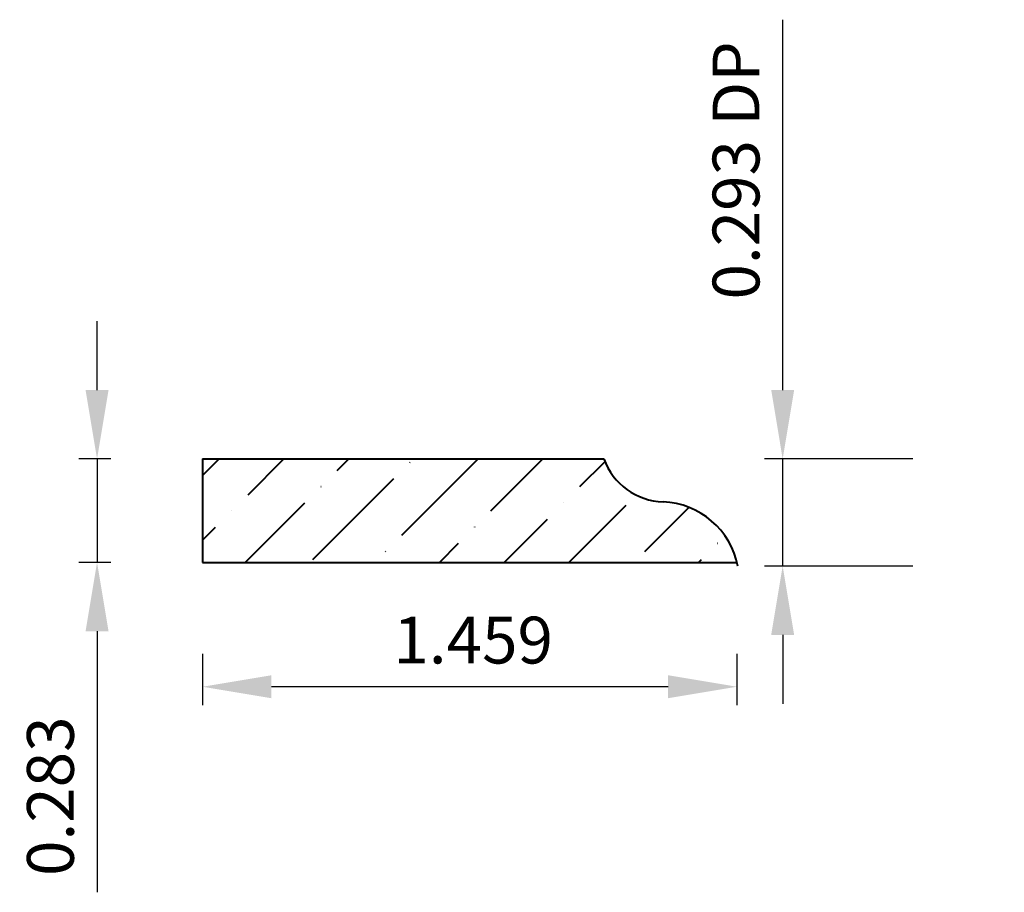
# Model space of a CAD drawing. Units: inches. Extents: x -26.26 to -23.57, y 14.65 to 17.03.
import ezdxf

# ---------------------------------------------------------------- set-up
doc = ezdxf.new("R2010")
doc.units = ezdxf.units.IN
doc.header["$MEASUREMENT"] = 0
doc.layers.get('0').update_dxf_attribs({"lineweight": 0, "true_color": 0x000000})
doc.styles.get("Standard").update_dxf_attribs({"font": 'Times New Roman.ttf'})
doc.dimstyles.get("Standard").update_dxf_attribs({"dimtxt": 0.15, "dimasz": 0.25, "dimexe": 0.125, "dimexo": 0.0625, "dimgap": 0.0625, "dimtad": 1, "dimtih": 1, "dimrnd": 0.01, "dimzin": 1, "dimdsep": 46, "dimtxsty": 'Standard', "dimcen": 0, "dimazin": 0, "dimtfac": 1, "dimtdec": 3, "dimtmove": 0, "dimatfit": 3, "dimfxl": 1, "dimtfillclr": 7, "dimfrac": 2, "dimtolj": 1, "dimtzin": 0, "dimarcsym": 0})

# ---------------------------------------------------------------- blocks, each defined once
blk = doc.blocks.new('*D2')
at = {"color": 7, "linetype": 'ByBlock', "lineweight": -2, "transparency": 16777216}
for p, q in [((-26.0445, 16.0192), (-26.0445, 16.2072)), ((-26.0068, 15.8312), (-26.0945, 15.8312)), ((-26.0445, 15.8312), (-26.0445, 15.5485)), ((-26.0068, 15.5485), (-26.0945, 15.5485)), ((-26.0445, 15.3605), (-26.0445, 14.6477))]:
    blk.add_line(p, q, dxfattribs=at)
at = {"color": 7, "linetype": 'Continuous', "transparency": 16777216}
for points in [[(-26.0758, 16.0192), (-26.0131, 16.0192), (-26.0445, 15.8312)], [(-26.0758, 15.3605), (-26.0131, 15.3605), (-26.0445, 15.5485)]]:
    blk.add_solid(points, dxfattribs=at)
at = {"layer": 'Defpoints', "color": 0, "linetype": 'Continuous', "transparency": 16777216}
for p in [(-25.7568, 15.8312), (-26.0445, 15.5485), (-25.7568, 15.5485)]:
    blk.add_point(p, dxfattribs=at)
at = {"color": 7, "linetype": 'Continuous', "lineweight": 40, "transparency": 16777216, "insert": (-26.1718, 14.9101), "char_height": 0.12778, "attachment_point": 5, "rotation": 90}
blk.add_mtext('\\A1;0.283', dxfattribs=at)
blk = doc.blocks.new('*D3')
at = {"color": 7, "linetype": 'ByBlock', "lineweight": -2, "transparency": 16777216}
for p, q in [((-25.7568, 15.2985), (-25.7568, 15.159)), ((-24.298, 15.2985), (-24.298, 15.159)), ((-24.486, 15.209), (-25.5688, 15.209))]:
    blk.add_line(p, q, dxfattribs=at)
at = {"color": 7, "linetype": 'Continuous', "transparency": 16777216}
for points in [[(-25.5688, 15.2404), (-25.5688, 15.1777), (-25.7568, 15.209)], [(-24.486, 15.2404), (-24.486, 15.1777), (-24.298, 15.209)]]:
    blk.add_solid(points, dxfattribs=at)
at = {"layer": 'Defpoints', "color": 0, "linetype": 'Continuous', "transparency": 16777216}
for p in [(-25.7568, 15.5485), (-24.298, 15.5485), (-25.7568, 15.209)]:
    blk.add_point(p, dxfattribs=at)
at = {"color": 7, "linetype": 'Continuous', "lineweight": 40, "transparency": 16777216, "insert": (-25.018, 15.3364), "char_height": 0.12778, "attachment_point": 5}
blk.add_mtext('\\A1;1.459', dxfattribs=at)
blk = doc.blocks.new('*D4')
at = {"color": 7, "linetype": 'ByBlock', "lineweight": -2, "transparency": 16777216}
for p, q in [((-24.1733, 16.0192), (-24.1733, 17.0305)), ((-23.8184, 15.8312), (-24.2233, 15.8312)), ((-24.1733, 15.5385), (-24.1733, 15.8312)), ((-23.8184, 15.5385), (-24.2233, 15.5385)), ((-24.1733, 15.3505), (-24.1733, 15.1625))]:
    blk.add_line(p, q, dxfattribs=at)
at = {"color": 7, "linetype": 'Continuous', "transparency": 16777216}
for points in [[(-24.2046, 16.0192), (-24.1419, 16.0192), (-24.1733, 15.8312)], [(-24.2046, 15.3505), (-24.1419, 15.3505), (-24.1733, 15.5385)]]:
    blk.add_solid(points, dxfattribs=at)
at = {"layer": 'Defpoints', "color": 0, "linetype": 'Continuous', "transparency": 16777216}
for p in [(-24.1733, 15.8312), (-23.5684, 15.8312), (-23.5684, 15.5385)]:
    blk.add_point(p, dxfattribs=at)
at = {"color": 7, "linetype": 'Continuous', "lineweight": 40, "transparency": 16777216, "insert": (-24.3006, 16.6188), "char_height": 0.127778, "attachment_point": 5, "rotation": 90}
blk.add_mtext('\\A1;0.293 DP', dxfattribs=at)

msp = doc.modelspace()

# ---------------------------------------------------------------- hatches: boundary and pattern name
at = {"linetype": 'Continuous', "lineweight": 40}
h = msp.add_hatch(dxfattribs=at)
h.set_pattern_fill('ANSI36', color=0, style=0)
h.set_pattern_definition([(45, (0, 0), (0.06629126, 0.24306796), [0.3125, -0.0625, 0.0004375, -0.0620625])])
h.paths.add_polyline_path([(-25.7568, 15.8312), (-25.7568, 15.5485), (-24.298, 15.5485), (-24.3009, 15.5593), (-24.3044, 15.5699), (-24.3084, 15.5804), (-24.313, 15.5906), (-24.318, 15.6006), (-24.3236, 15.6103), (-24.3297, 15.6197), (-24.3363, 15.6287), (-24.3433, 15.6375), (-24.3507, 15.6458), (-24.3586, 15.6537), (-24.3669, 15.6613), (-24.3756, 15.6684), (-24.3846, 15.675), (-24.3939, 15.6811), (-24.4036, 15.6868), (-24.4135, 15.692), (-24.4237, 15.6966), (-24.4341, 15.7007), (-24.4447, 15.7043), (-24.4555, 15.7073), (-24.4664, 15.7097), (-24.4775, 15.7116), (-24.4886, 15.7129), (-24.4997, 15.7136), (-24.508, 15.7142), (-24.5163, 15.7151), (-24.5245, 15.7163), (-24.5326, 15.718), (-24.5333, 15.7161), (-24.5342, 15.7142), (-24.5351, 15.7123), (-24.5361, 15.7105), (-24.5372, 15.7088), (-24.5384, 15.7071), (-24.5397, 15.7055), (-24.5411, 15.7039), (-24.5425, 15.7024), (-24.5441, 15.701), (-24.5457, 15.6997), (-24.5473, 15.6985), (-24.5491, 15.6973), (-24.5508, 15.6963), (-24.5527, 15.6953), (-24.5545, 15.6944), (-24.5565, 15.6937), (-24.5584, 15.693), (-24.5604, 15.6924), (-24.5624, 15.692), (-24.5645, 15.6916), (-24.5665, 15.6914), (-24.5686, 15.6912), (-24.5707, 15.6912), (-24.5727, 15.6913), (-24.5748, 15.6914), (-24.5768, 15.6917), (-24.5789, 15.6921), (-24.5809, 15.6926), (-24.5829, 15.6932), (-24.5848, 15.6939), (-24.5867, 15.6947), (-24.5886, 15.6956), (-24.5904, 15.6966), (-24.5922, 15.6977), (-24.5939, 15.6988), (-24.5955, 15.7001), (-24.5971, 15.7014), (-24.5986, 15.7029), (-24.6, 15.7044), (-24.6014, 15.7059), (-24.6027, 15.7076), (-24.6038, 15.7093), (-24.6049, 15.711), (-24.6059, 15.7128), (-24.6068, 15.7147), (-24.6076, 15.7166), (-24.6083, 15.7186), (-24.6089, 15.7205), (-24.6094, 15.7226), (-24.6098, 15.7246), (-24.6101, 15.7266), (-24.6103, 15.7287), (-24.6104, 15.7308), (-24.6103, 15.7328), (-24.6102, 15.7349), (-24.6099, 15.737), (-24.6096, 15.739), (-24.6091, 15.741), (-24.6086, 15.743), (-24.6079, 15.745), (-24.6072, 15.7469), (-24.6063, 15.7488), (-24.6053, 15.7506), (-24.6043, 15.7524), (-24.6111, 15.7581), (-24.6177, 15.7642), (-24.624, 15.7706), (-24.6299, 15.7773), (-24.6355, 15.7843), (-24.6408, 15.7915), (-24.6456, 15.799), (-24.6501, 15.8068), (-24.6542, 15.8147), (-24.6579, 15.8229), (-24.6612, 15.8312)])

# ---------------------------------------------------------------- linework, layer by layer
at = {"color": 0, "linetype": 'Continuous', "lineweight": 40}
for p, q in [((-25.7568, 15.8312), (-24.6612, 15.8312)), ((-25.7568, 15.8312), (-25.7568, 15.5485)), ((-25.7568, 15.5485), (-24.298, 15.5485)), ((-24.2958, 15.5385), (-24.2958, 15.5385))]:
    msp.add_line(p, q, dxfattribs=at)
for centre, radius, start, end in [((-24.4927, 15.893), 0.1795, 200.1558, 267.7478), ((-24.5082, 15.4974), 0.2164, 10.9364, 87.7478)]:
    msp.add_arc(centre, radius, start, end, dxfattribs=at)

# ---------------------------------------------------------------- dimensions: what is measured, and where the dimension line sits
at = {"color": 18, "linetype": 'Continuous', "lineweight": 40, "true_color": 0x000000}
dim = msp.add_linear_dim(base=(-24.1733, 15.8312), p1=(-23.5684, 15.5385), p2=(-23.5684, 15.8312), angle=90, text='<> DP', dimstyle='Standard', override={"dimtxt": 0.127778, "dimasz": 0.188, "dimexe": 0.05, "dimexo": 0.25, "dimtih": 0, "dimdec": 3, "dimrnd": 0.001, "dimzin": 3, "dimdsep": 0, "dimpost": '', "dimclrd": 7, "dimclre": 7, "dimclrt": 7, "dimtdec": 4, "dimtfillclr": 18, "dimfrac": 0}, dxfattribs=at)
dim.commit()
dim.dimension.update_dxf_attribs({"geometry": '*D4', "text_midpoint": (-24.1733, 16.6188), "dimtype": 161})
at = {"color": 0, "linetype": 'Continuous', "lineweight": 40}
dim = msp.add_aligned_dim(p1=(-25.7568, 15.8312), p2=(-25.7568, 15.5485), distance=-0.2877, dimstyle='Standard', override={"dimtxt": 0.127778, "dimasz": 0.188, "dimexe": 0.05, "dimexo": 0.25, "dimtih": 0, "dimdec": 3, "dimrnd": 0.001, "dimzin": 3, "dimdsep": 0, "dimpost": '', "dimclrd": 7, "dimclre": 7, "dimclrt": 7, "dimtdec": 4, "dimfxl": 1, "dimfxlon": 0, "dimtfillclr": 18, "dimfrac": 0}, dxfattribs=at)
dim.commit()
dim.dimension.update_dxf_attribs({"geometry": '*D2', "text_midpoint": (-26.1718, 14.9101)})
dim = msp.add_linear_dim(base=(-25.7568, 15.209), p1=(-24.298, 15.5485), p2=(-25.7568, 15.5485), dimstyle='Standard', override={"dimtxt": 0.127778, "dimasz": 0.188, "dimexe": 0.05, "dimexo": 0.25, "dimtih": 0, "dimdec": 3, "dimrnd": 0.001, "dimzin": 3, "dimdsep": 0, "dimpost": '', "dimclrd": 7, "dimclre": 7, "dimclrt": 7, "dimtdec": 4, "dimtfillclr": 18, "dimfrac": 0}, dxfattribs=at)
dim.commit()
dim.dimension.update_dxf_attribs({"geometry": '*D3', "text_midpoint": (-25.018, 15.209), "dimtype": 160})

doc.saveas('drawing.dxf')
